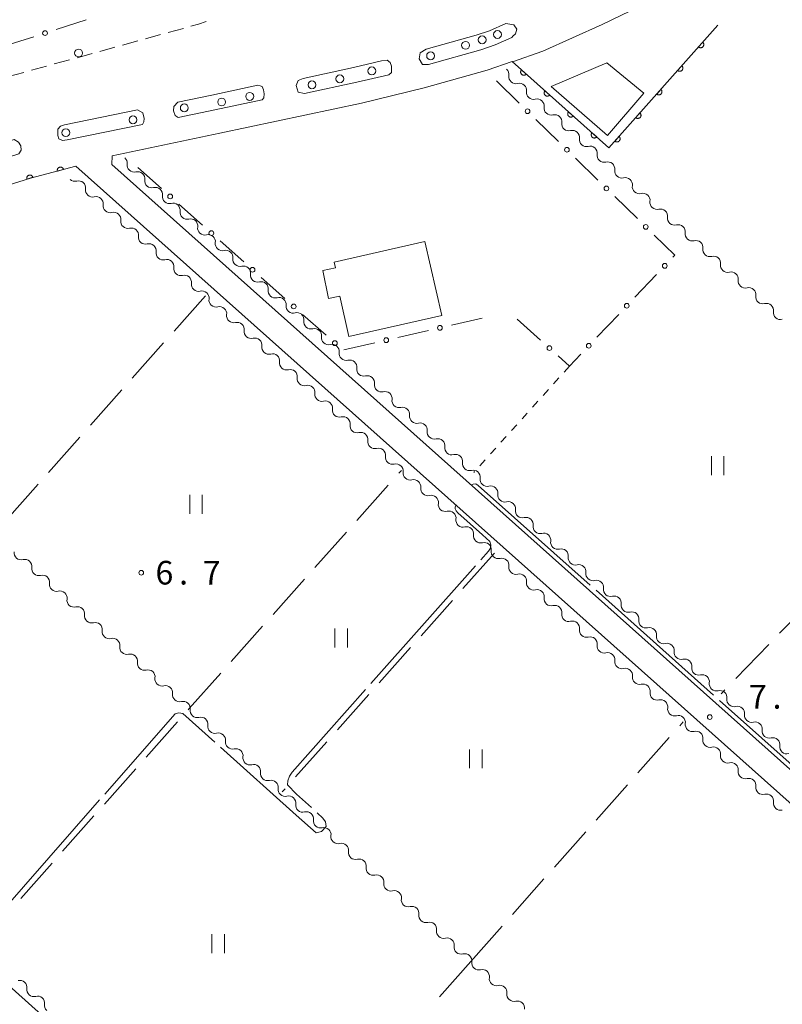
# Model space of a CAD drawing. Units: millimetres. Extents: x -74000 to -72000, y 40500 to 42000.
# Drawn here: x -72473 to -72352, y 41158 to 41315 of the extents above; entities that cross this region are included whole.
import ezdxf

# ---------------------------------------------------------------- set-up
doc = ezdxf.new("R2010")
doc.units = ezdxf.units.MM
for name, color, linetype, lineweight in [('210100_道路縁（街区線）', 7, 'Continuous', 15), ('221300_歩道', 7, 'Continuous', 9), ('222600_分離帯', 7, 'Continuous', 9), ('223800_並木', 7, 'Continuous', 9), ('300100_普通建物', 7, 'Continuous', 15), ('510200_一条河川、細流', 7, 'Continuous', 15), ('611000_被覆(直)', 7, 'Continuous', 20), ('613000_垣', 7, 'Continuous', 20), ('630100_植生界', 7, 'Continuous', 9), ('630200_耕地界', 7, 'Continuous', 9), ('631100_田', 7, 'Continuous', 9), ('710300_等高線（補助曲線）', 7, 'Continuous', 9), ('731200_図化機測定による標高点', 7, 'Continuous', 20), ('731207_図化機測定による標高点（注記）', 7, 'Continuous', 20)]:
    doc.layers.add(name, color=color, linetype=linetype, lineweight=lineweight)
doc.styles.add('Style-WORKING', font='txt')

msp = doc.modelspace()

# ---------------------------------------------------------------- linework, layer by layer
at = {"layer": '210100_道路縁（街区線）', "flags": 128}
for points in [[(-72394.82, 41308), (-72390.02, 41309.7), (-72380.61, 41313.94), (-72370.3, 41318.92), (-72355.5, 41326.86), (-72346.18, 41332.04), (-72237.76, 41234.41), (-72236.28, 41232.85), (-72235.85, 41231.94), (-72235.71, 41230.86), (-72235.86, 41230.02), (-72236.24, 41229.04), (-72300.2, 41157.76), (-72302.34, 41155.31), (-72303.32, 41154.6), (-72304.37, 41154.3), (-72458.39, 41291.67), (-72458.31, 41293.07)], [(-72458.31, 41293.07), (-72441.22, 41296.64), (-72418.74, 41301.45), (-72408.81, 41303.84), (-72398.82, 41306.68), (-72394.89, 41308.03)], [(-72464.11, 41291.41), (-72249.48, 41099.98), (-72248.45, 41098.59), (-72247.18, 41096.7), (-72246.54, 41095.09), (-72246.37, 41093.79), (-72246.5, 41092.91), (-72246.83, 41092.21), (-72261.49, 41078.02), (-72273.43, 41066.29), (-72300.31, 41039.19), (-72316.21, 41023), (-72317.27, 41022.53), (-72318.54, 41022.42), (-72319.43, 41022.58), (-72320.32, 41022.84)], [(-72320.32, 41022.84), (-72346.59, 41046.4), (-72511.12, 41193.96), (-72543.41, 41222.93), (-72552.68, 41231.24)]]:
    msp.add_lwpolyline(points, dxfattribs=at)
at = {"layer": '221300_歩道'}
for p, q in [((-72450.644, 41312.309), (-72453.054, 41311.643)), ((-72447.03, 41313.307), (-72449.439, 41312.642)), ((-72457.873, 41310.312), (-72460.283, 41309.646)), ((-72454.259, 41311.31), (-72456.669, 41310.645)), ((-72461.488, 41309.313), (-72463.898, 41308.648)), ((-72468.717, 41307.316), (-72471.127, 41306.651)), ((-72465.103, 41308.315), (-72467.512, 41307.649)), ((-72472.332, 41306.318), (-72474.742, 41305.652))]:
    msp.add_line(p, q, dxfattribs=at)
at = {"layer": '221300_歩道', "flags": 128}
msp.add_lwpolyline([(-72443.434, 41314.367), (-72444.63, 41313.97), (-72445.825, 41313.64)], dxfattribs=at)
at = {"layer": '222600_分離帯', "flags": 128}
for points in [[(-72409.08, 41307.58), (-72409.63, 41308.49), (-72409.44, 41309.4), (-72408.49, 41309.98), (-72400.55, 41312.21), (-72398.47, 41312.93), (-72395.85, 41314.09), (-72394.59, 41313.86), (-72394.13, 41313.2), (-72394.31, 41312.41), (-72394.76, 41312.04), (-72394.94, 41311.84), (-72397.58, 41310.67), (-72399.83, 41309.89), (-72408.15, 41307.55), (-72409.08, 41307.58)], [(-72414.21, 41307.91), (-72414.01, 41307.29), (-72414.03, 41306.32), (-72414.43, 41305.94), (-72419.49, 41304.74), (-72427.83, 41302.95), (-72428.8, 41303.18), (-72429.12, 41304.24), (-72428.84, 41305.05), (-72428.01, 41305.37), (-72420.02, 41307.08), (-72415.61, 41308.13), (-72414.68, 41308.27), (-72414.21, 41307.91)], [(-72434.53, 41304.07), (-72434.31, 41303.55), (-72434.23, 41302.93), (-72434.25, 41302.28), (-72434.5, 41301.96), (-72442.01, 41300.36), (-72447.86, 41299.13), (-72448.32, 41299.47), (-72448.58, 41300.2), (-72448.53, 41300.89), (-72447.88, 41301.59), (-72442.51, 41302.71), (-72435.2, 41304.27), (-72434.83, 41304.19), (-72434.53, 41304.07)], [(-72466.21, 41295.51), (-72466.76, 41295.78), (-72466.95, 41296.3), (-72466.92, 41297.28), (-72466.51, 41297.77), (-72465.86, 41297.99), (-72454.32, 41300.35), (-72453.48, 41299.88), (-72453.22, 41299.01), (-72453.29, 41298.47), (-72453.53, 41298.06), (-72465.44, 41295.62), (-72466.21, 41295.51)], [(-72473.86, 41295.65), (-72473.2, 41295.26), (-72472.83, 41294.68), (-72472.74, 41293.96), (-72473.13, 41293.37), (-72479.24, 41291.43), (-72486.44, 41288.72), (-72487.17, 41288.6), (-72487.98, 41288.87), (-72488.33, 41289.64), (-72488.01, 41290.52), (-72487.65, 41290.82), (-72480.03, 41293.7), (-72473.86, 41295.65)]]:
    msp.add_lwpolyline(points, dxfattribs=at)
at = {"layer": '223800_並木'}
for centre in [(-72399.62, 41311.48), (-72397.19, 41312.33), (-72402.26, 41310.61), (-72463.65, 41309.39), (-72407.8, 41308.94), (-72417.13, 41306.55), (-72422.2, 41305.29), (-72426.62, 41304.34), (-72436.49, 41302.5), (-72446.88, 41300.68), (-72440.95, 41301.61), (-72455.02, 41298.78), (-72465.67, 41296.74)]:
    msp.add_circle(centre, 0.625, dxfattribs=at)
at = {"layer": '300100_普通建物', "flags": 128}
for points in [[(-72373.957, 41303.038), (-72379.727, 41296.288), (-72388.677, 41304.078), (-72379.857, 41307.838), (-72373.957, 41303.038)], [(-72422.2, 41270.79), (-72423.98, 41270.41), (-72424.92, 41274.89), (-72422.9, 41275.31), (-72423.1, 41276.17), (-72408.7, 41279.45), (-72406.03, 41267.73), (-72420.75, 41264.39), (-72422.2, 41270.79)]]:
    msp.add_lwpolyline(points, dxfattribs=at)
at = {"layer": '510200_一条河川、細流', "extrusion": (0, 0, -1)}
for centre, start, end in [((72396.507983, 41305.961347), 131.729171, 187.899532), ((72393.70936, 41303.465308), 75.558809, 131.729171), ((72393.70936, 41303.465308), 131.729171, 187.899532), ((72390.910737, 41300.969269), 75.558809, 131.729171), ((72390.910737, 41300.969269), 131.729171, 187.899532), ((72388.112114, 41298.47323), 75.558809, 131.729171), ((72388.112114, 41298.47323), 131.729171, 187.899532), ((72385.313492, 41295.977191), 75.558809, 131.729171), ((72385.313492, 41295.977191), 131.729171, 187.899532), ((72382.514869, 41293.481152), 75.558809, 131.729171), ((72382.514869, 41293.481152), 131.729171, 187.899532), ((72457.067965, 41291.921332), 131.727066, 187.897427), ((72379.716246, 41290.985113), 75.558809, 131.729171), ((72379.716246, 41290.985113), 131.729171, 187.899532), ((72454.269251, 41289.425396), 75.556705, 131.727066), ((72454.269251, 41289.425396), 131.727066, 187.897427), ((72464.230171, 41290.156457), 255.559663, 311.730024), ((72376.917623, 41288.489074), 75.558809, 131.729171), ((72376.917623, 41288.489074), 131.729171, 187.899532), ((72461.431585, 41287.660376), 311.730024, 7.900385), ((72451.470537, 41286.929459), 75.556705, 131.727066), ((72451.470537, 41286.929459), 131.727066, 187.897427), ((72374.119001, 41285.993035), 75.558809, 131.729171), ((72374.119001, 41285.993035), 131.729171, 187.899532), ((72461.431585, 41287.660376), 255.559663, 311.730024), ((72458.633, 41285.164295), 311.730024, 7.900385), ((72448.671822, 41284.433523), 75.556705, 131.727066), ((72448.671822, 41284.433523), 131.727066, 187.897427), ((72458.633, 41285.164295), 255.559663, 311.730024), ((72371.320378, 41283.496996), 75.558809, 131.729171), ((72371.320378, 41283.496996), 131.729171, 187.899532), ((72455.834414, 41282.668215), 311.730024, 7.900385), ((72445.873108, 41281.937587), 75.556705, 131.727066), ((72445.873108, 41281.937587), 131.727066, 187.897427), ((72368.521755, 41281.000957), 75.558809, 131.729171), ((72455.834414, 41282.668215), 255.559663, 311.730024), ((72443.074393, 41279.441651), 75.556705, 131.727066), ((72368.521755, 41281.000957), 131.729171, 187.899532), ((72453.035829, 41280.172134), 311.730024, 7.900385), ((72453.035829, 41280.172134), 255.559663, 311.730024), ((72443.074393, 41279.441651), 131.727066, 187.897427), ((72365.723132, 41278.504918), 75.558809, 131.729171), ((72365.723132, 41278.504918), 131.729171, 187.899532), ((72450.237243, 41277.676053), 311.730024, 7.900385), ((72440.275679, 41276.945715), 75.556705, 131.727066), ((72440.275679, 41276.945715), 131.727066, 187.897427), ((72450.237243, 41277.676053), 255.559663, 311.730024), ((72362.92451, 41276.008879), 75.558809, 131.729171), ((72362.92451, 41276.008879), 131.729171, 187.899532), ((72447.438658, 41275.179973), 311.730024, 7.900385), ((72447.438658, 41275.179973), 255.559663, 311.730024), ((72437.476964, 41274.449778), 75.556705, 131.727066), ((72437.476964, 41274.449778), 131.727066, 187.897427), ((72360.125887, 41273.51284), 75.558809, 131.729171), ((72360.125887, 41273.51284), 131.729171, 187.899532), ((72444.640072, 41272.683892), 311.730024, 7.900385), ((72434.67825, 41271.953842), 75.556705, 131.727066), ((72434.67825, 41271.953842), 131.727066, 187.897427), ((72444.640072, 41272.683892), 255.559663, 311.730024), ((72357.327264, 41271.016801), 75.558809, 131.729171), ((72357.327264, 41271.016801), 131.729171, 187.899532), ((72441.841486, 41270.187811), 311.730024, 7.900385), ((72431.879535, 41269.457906), 75.556705, 131.727066), ((72431.853148, 41269.460877), 130.084937, 186.255298), ((72354.528641, 41268.520762), 75.558809, 131.729171), ((72441.841486, 41270.187811), 255.559663, 311.730024), ((72428.984058, 41267.046168), 73.914575, 130.084937), ((72354.528641, 41268.520762), 131.729171, 187.899532), ((72439.042901, 41267.69173), 311.730024, 7.900385), ((72439.042901, 41267.69173), 255.559663, 311.730024), ((72429.027808, 41267.023951), 131.772877, 187.943238), ((72436.244315, 41265.19565), 311.730024, 7.900385), ((72426.23109, 41264.525778), 75.602516, 131.772877), ((72426.23109, 41264.525778), 131.772877, 187.943238), ((72436.244315, 41265.19565), 255.559663, 311.730024), ((72433.44573, 41262.699569), 311.730024, 7.900385), ((72433.44573, 41262.699569), 255.559663, 311.730024), ((72423.434372, 41262.027605), 75.602516, 131.772877), ((72423.434372, 41262.027605), 131.772877, 187.943238), ((72430.647144, 41260.203488), 311.730024, 7.900385), ((72420.637654, 41259.529432), 75.602516, 131.772877), ((72420.637654, 41259.529432), 131.772877, 187.943238), ((72430.647144, 41260.203488), 255.559663, 311.730024), ((72427.848559, 41257.707408), 311.730024, 7.900385), ((72417.840936, 41257.031259), 75.602516, 131.772877), ((72417.840936, 41257.031259), 131.772877, 187.943238), ((72427.848559, 41257.707408), 255.559663, 311.730024), ((72415.044218, 41254.533086), 75.602516, 131.772877), ((72425.049973, 41255.211327), 311.730024, 7.900385), ((72425.049973, 41255.211327), 255.559663, 311.730024), ((72415.044218, 41254.533086), 131.772877, 187.943238), ((72422.251387, 41252.715246), 311.730024, 7.900385), ((72412.2475, 41252.034913), 75.602516, 131.772877), ((72412.2475, 41252.034913), 131.772877, 187.943238), ((72422.251387, 41252.715246), 255.559663, 311.730024), ((72419.452802, 41250.219166), 311.730024, 7.900385), ((72419.452802, 41250.219166), 255.559663, 311.730024), ((72409.450783, 41249.53674), 75.602516, 131.772877), ((72409.450783, 41249.53674), 131.772877, 187.943238), ((72416.654216, 41247.723085), 311.730024, 7.900385), ((72406.654065, 41247.038566), 75.602516, 131.772877), ((72406.654065, 41247.038566), 131.772877, 187.943238), ((72416.654216, 41247.723085), 255.559663, 311.730024), ((72413.855631, 41245.227004), 311.730024, 7.900385), ((72403.857347, 41244.540393), 75.602516, 131.772877), ((72403.857347, 41244.540393), 131.772877, 187.943238), ((72413.855631, 41245.227004), 255.559663, 311.730024), ((72401.060629, 41242.04222), 75.602516, 131.772877), ((72411.057045, 41242.730924), 311.730024, 7.900385), ((72411.057045, 41242.730924), 255.559663, 311.730024), ((72401.060629, 41242.04222), 131.772877, 187.943238), ((72408.25846, 41240.234843), 311.730024, 7.900385), ((72398.263911, 41239.544047), 75.602516, 131.772877), ((72398.263911, 41239.544047), 131.772877, 187.943238), ((72408.25846, 41240.234843), 255.559663, 311.730024), ((72405.459874, 41237.738762), 311.730024, 7.900385), ((72405.459874, 41237.738762), 255.559663, 311.730024), ((72395.467193, 41237.045874), 75.602516, 131.772877), ((72395.467193, 41237.045874), 131.772877, 187.943238), ((72402.661289, 41235.242681), 311.730024, 7.900385), ((72392.670475, 41234.547701), 75.602516, 131.772877), ((72392.670475, 41234.547701), 131.772877, 187.943238), ((72402.661289, 41235.242681), 255.559663, 311.730024), ((72399.862703, 41232.746601), 311.730024, 7.900385), ((72389.873757, 41232.049528), 75.602516, 131.772877), ((72389.873757, 41232.049528), 131.772877, 187.943238), ((72399.862703, 41232.746601), 255.559663, 311.730024), ((72387.077039, 41229.551355), 75.602516, 131.772877), ((72472.185645, 41227.875077), 75.717027, 131.887388), ((72397.064117, 41230.25052), 311.730024, 7.900385), ((72397.064117, 41230.25052), 255.559663, 311.730024), ((72387.077039, 41229.551355), 131.772877, 187.943238), ((72472.185645, 41227.875077), 131.887388, 188.05775), ((72394.265532, 41227.754439), 311.730024, 7.900385), ((72384.280321, 41227.053181), 75.602516, 131.772877), ((72384.280321, 41227.053181), 131.772877, 187.943238), ((72469.393926, 41225.37132), 75.717027, 131.887388), ((72469.393926, 41225.37132), 131.887388, 188.05775), ((72394.265532, 41227.754439), 255.559663, 311.730024), ((72391.466946, 41225.258359), 311.730024, 7.900385), ((72391.466946, 41225.258359), 255.559663, 311.730024), ((72381.483603, 41224.555008), 75.602516, 131.772877), ((72381.483603, 41224.555008), 131.772877, 187.943238), ((72466.602206, 41222.867562), 75.717027, 131.887388), ((72466.602206, 41222.867562), 131.887388, 188.05775), ((72388.668361, 41222.762278), 311.730024, 7.900385), ((72378.686885, 41222.056835), 75.602516, 131.772877), ((72378.686885, 41222.056835), 131.772877, 187.943238), ((72463.810487, 41220.363804), 75.717027, 131.887388), ((72463.810487, 41220.363804), 131.887388, 188.05775), ((72388.668361, 41222.762278), 255.559663, 311.730024), ((72385.869775, 41220.266197), 311.730024, 7.900385), ((72375.890168, 41219.558662), 75.602516, 131.772877), ((72375.890168, 41219.558662), 131.772877, 187.943238), ((72461.018767, 41217.860047), 75.717027, 131.887388), ((72461.018767, 41217.860047), 131.887388, 188.05775), ((72385.869775, 41220.266197), 255.559663, 311.730024), ((72373.09345, 41217.060489), 75.602516, 131.772877), ((72458.227048, 41215.356289), 75.717027, 131.887388), ((72383.07119, 41217.770117), 311.730024, 7.900385), ((72383.07119, 41217.770117), 255.559663, 311.730024), ((72373.09345, 41217.060489), 131.772877, 187.943238), ((72458.227048, 41215.356289), 131.887388, 188.05775), ((72380.272604, 41215.274036), 311.730024, 7.900385), ((72370.296732, 41214.562316), 75.602516, 131.772877), ((72370.296732, 41214.562316), 131.772877, 187.943238), ((72455.435328, 41212.852531), 75.717027, 131.887388), ((72455.435328, 41212.852531), 131.887388, 188.05775), ((72380.272604, 41215.274036), 255.559663, 311.730024), ((72377.474018, 41212.777955), 311.730024, 7.900385), ((72377.474018, 41212.777955), 255.559663, 311.730024), ((72367.500014, 41212.064143), 75.602516, 131.772877), ((72367.500014, 41212.064143), 131.772877, 187.943238), ((72452.643609, 41210.348774), 75.717027, 131.887388), ((72452.643609, 41210.348774), 131.887388, 188.05775), ((72374.675433, 41210.281874), 311.730024, 7.900385), ((72364.703296, 41209.56597), 75.602516, 131.772877), ((72364.703296, 41209.56597), 131.772877, 187.943238), ((72449.85189, 41207.845016), 75.717027, 131.887388), ((72449.85189, 41207.845016), 131.887388, 188.05775), ((72374.675433, 41210.281874), 255.559663, 311.730024), ((72371.876847, 41207.785794), 311.730024, 7.900385), ((72361.906578, 41207.067797), 75.602516, 131.772877), ((72361.906578, 41207.067797), 131.772877, 187.943238), ((72447.06017, 41205.341258), 75.717027, 131.887388), ((72447.06017, 41205.341258), 131.887388, 188.05775), ((72371.876847, 41207.785794), 255.559663, 311.730024), ((72359.10986, 41204.569623), 75.602516, 131.772877), ((72444.268451, 41202.837501), 75.717027, 131.887388), ((72369.078262, 41205.289713), 311.730024, 7.900385), ((72369.078262, 41205.289713), 255.559663, 311.730024), ((72359.10986, 41204.569623), 131.772877, 187.943238), ((72444.268451, 41202.837501), 131.887388, 188.05775), ((72366.279676, 41202.793632), 311.730024, 7.900385), ((72356.313142, 41202.07145), 75.602516, 131.772877), ((72356.313142, 41202.07145), 131.772877, 187.943238), ((72441.476731, 41200.333743), 75.717027, 131.887388), ((72441.476731, 41200.333743), 131.887388, 188.05775), ((72366.279676, 41202.793632), 255.559663, 311.730024), ((72363.481091, 41200.297552), 311.730024, 7.900385), ((72363.481091, 41200.297552), 255.559663, 311.730024), ((72353.516424, 41199.573277), 75.602516, 131.772877), ((72353.516424, 41199.573277), 131.772877, 187.943238), ((72438.685012, 41197.829986), 75.717027, 131.887388), ((72438.685012, 41197.829986), 131.887388, 188.05775), ((72360.682505, 41197.801471), 311.730024, 7.900385), ((72435.893292, 41195.326228), 75.717027, 131.887388), ((72360.682505, 41197.801471), 255.559663, 311.730024), ((72435.893292, 41195.326228), 131.887388, 188.05775), ((72357.88392, 41195.30539), 311.730024, 7.900385), ((72433.101573, 41192.82247), 75.717027, 131.887388), ((72433.101573, 41192.82247), 131.887388, 188.05775), ((72357.88392, 41195.30539), 255.559663, 311.730024), ((72430.309853, 41190.318713), 75.717027, 131.887388), ((72355.085334, 41192.80931), 311.730024, 7.900385), ((72355.085334, 41192.80931), 255.559663, 311.730024), ((72430.309853, 41190.318713), 131.887388, 188.05775), ((72352.286748, 41190.313229), 311.730024, 7.900385), ((72427.518134, 41187.814955), 75.717027, 131.887388), ((72427.518134, 41187.814955), 131.887388, 188.05775), ((72352.286748, 41190.313229), 255.559663, 311.730024), ((72424.726414, 41185.311197), 75.717027, 131.887388), ((72424.726414, 41185.311197), 131.887388, 188.05775), ((72421.934695, 41182.80744), 75.717027, 131.887388), ((72421.934695, 41182.80744), 131.887388, 188.05775), ((72419.142975, 41180.303682), 75.717027, 131.887388), ((72419.142975, 41180.303682), 131.887388, 188.05775), ((72416.351256, 41177.799924), 75.717027, 131.887388), ((72416.351256, 41177.799924), 131.887388, 188.05775), ((72413.559536, 41175.296167), 75.717027, 131.887388), ((72413.559536, 41175.296167), 131.887388, 188.05775), ((72410.767817, 41172.792409), 75.717027, 131.887388), ((72410.767817, 41172.792409), 131.887388, 188.05775), ((72407.976097, 41170.288651), 75.717027, 131.887388), ((72407.976097, 41170.288651), 131.887388, 188.05775), ((72405.184378, 41167.784894), 75.717027, 131.887388), ((72405.184378, 41167.784894), 131.887388, 188.05775), ((72402.392658, 41165.281136), 75.717027, 131.887388), ((72402.392658, 41165.281136), 131.887388, 188.05775), ((72399.600939, 41162.777378), 75.717027, 131.887388), ((72399.600939, 41162.777378), 131.887388, 188.05775), ((72470.727441, 41160.736254), 311.882658, 8.053019), ((72396.809219, 41160.273621), 75.717027, 131.887388), ((72396.809219, 41160.273621), 131.887388, 188.05775), ((72470.727441, 41160.736254), 255.712297, 311.882658), ((72394.0175, 41157.769863), 75.717027, 131.887388), ((72467.935515, 41158.232727), 311.882658, 8.053019), ((72394.0175, 41157.769863), 131.887388, 188.05775)]:
    msp.add_arc(centre, 1.127969, start, end, dxfattribs=at)
at = {"layer": '510200_一条河川、細流'}
for centre, start, end in [((-72394.271458, 41305.652033), 172.151221, 284.390438), ((-72391.472835, 41303.155994), 172.151221, 284.390438), ((-72388.674212, 41300.659955), 172.151221, 284.390438), ((-72385.87559, 41298.163916), 172.151221, 284.390438), ((-72383.076967, 41295.667877), 172.151221, 284.390438), ((-72380.278344, 41293.171838), 172.151221, 284.390438), ((-72454.831429, 41291.6121), 172.153326, 284.392543), ((-72377.479721, 41290.675799), 172.151221, 284.390438), ((-72463.668106, 41287.969724), 352.150367, 104.389584), ((-72452.032715, 41289.116163), 172.153326, 284.392543), ((-72374.681099, 41288.17976), 172.151221, 284.390438), ((-72460.86952, 41285.473643), 352.150367, 104.389584), ((-72449.234, 41286.620227), 172.153326, 284.392543), ((-72371.882476, 41285.683721), 172.151221, 284.390438), ((-72458.070934, 41282.977562), 352.150367, 104.389584), ((-72446.435286, 41284.124291), 172.153326, 284.392543), ((-72369.083853, 41283.187682), 172.151221, 284.390438), ((-72455.272349, 41280.481482), 352.150367, 104.389584), ((-72443.636572, 41281.628355), 172.153326, 284.392543), ((-72366.28523, 41280.691643), 172.151221, 284.390438), ((-72452.473763, 41277.985401), 352.150367, 104.389584), ((-72440.837857, 41279.132419), 172.153326, 284.392543), ((-72363.486608, 41278.195604), 172.151221, 284.390438), ((-72449.675178, 41275.48932), 352.150367, 104.389584), ((-72438.039143, 41276.636482), 172.153326, 284.392543), ((-72360.687985, 41275.699565), 172.151221, 284.390438), ((-72446.876592, 41272.99324), 352.150367, 104.389584), ((-72435.240428, 41274.140546), 172.153326, 284.392543), ((-72357.889362, 41273.203526), 172.151221, 284.390438), ((-72444.078007, 41270.497159), 352.150367, 104.389584), ((-72432.441714, 41271.64461), 172.153326, 284.392543), ((-72355.090739, 41270.707487), 172.151221, 284.390438), ((-72441.279421, 41268.001078), 352.150367, 104.389584), ((-72429.608669, 41269.215864), 173.795455, 286.034672), ((-72352.292117, 41268.211448), 172.151221, 284.390438), ((-72438.480835, 41265.504998), 352.150367, 104.389584), ((-72426.79152, 41266.712931), 172.107515, 284.346731), ((-72435.68225, 41263.008917), 352.150367, 104.389584), ((-72423.994802, 41264.214758), 172.107515, 284.346731), ((-72421.198084, 41261.716585), 172.107515, 284.346731), ((-72432.883664, 41260.512836), 352.150367, 104.389584), ((-72430.085079, 41258.016755), 352.150367, 104.389584), ((-72418.401366, 41259.218412), 172.107515, 284.346731), ((-72427.286493, 41255.520675), 352.150367, 104.389584), ((-72415.604648, 41256.720238), 172.107515, 284.346731), ((-72424.487908, 41253.024594), 352.150367, 104.389584), ((-72412.80793, 41254.222065), 172.107515, 284.346731), ((-72421.689322, 41250.528513), 352.150367, 104.389584), ((-72410.011212, 41251.723892), 172.107515, 284.346731), ((-72407.214494, 41249.225719), 172.107515, 284.346731), ((-72418.890737, 41248.032433), 352.150367, 104.389584), ((-72416.092151, 41245.536352), 352.150367, 104.389584), ((-72404.417776, 41246.727546), 172.107515, 284.346731), ((-72413.293565, 41243.040271), 352.150367, 104.389584), ((-72401.621059, 41244.229373), 172.107515, 284.346731), ((-72410.49498, 41240.544191), 352.150367, 104.389584), ((-72398.824341, 41241.7312), 172.107515, 284.346731), ((-72407.696394, 41238.04811), 352.150367, 104.389584), ((-72396.027623, 41239.233027), 172.107515, 284.346731), ((-72393.230905, 41236.734854), 172.107515, 284.346731), ((-72404.897809, 41235.552029), 352.150367, 104.389584), ((-72402.099223, 41233.055948), 352.150367, 104.389584), ((-72390.434187, 41234.23668), 172.107515, 284.346731), ((-72399.300638, 41230.559868), 352.150367, 104.389584), ((-72387.637469, 41231.738507), 172.107515, 284.346731), ((-72472.741703, 41230.063346), 171.993003, 284.23222), ((-72396.502052, 41228.063787), 352.150367, 104.389584), ((-72384.840751, 41229.240334), 172.107515, 284.346731), ((-72469.949983, 41227.559588), 171.993003, 284.23222), ((-72393.703466, 41225.567706), 352.150367, 104.389584), ((-72382.044033, 41226.742161), 172.107515, 284.346731), ((-72467.158264, 41225.05583), 171.993003, 284.23222), ((-72379.247315, 41224.243988), 172.107515, 284.346731), ((-72390.904881, 41223.071626), 352.150367, 104.389584), ((-72464.366544, 41222.552073), 171.993003, 284.23222), ((-72388.106295, 41220.575545), 352.150367, 104.389584), ((-72376.450597, 41221.745815), 172.107515, 284.346731), ((-72461.574825, 41220.048315), 171.993003, 284.23222), ((-72385.30771, 41218.079464), 352.150367, 104.389584), ((-72373.653879, 41219.247642), 172.107515, 284.346731), ((-72458.783105, 41217.544558), 171.993003, 284.23222), ((-72382.509124, 41215.583384), 352.150367, 104.389584), ((-72370.857161, 41216.749469), 172.107515, 284.346731), ((-72455.991386, 41215.0408), 171.993003, 284.23222), ((-72379.710539, 41213.087303), 352.150367, 104.389584), ((-72368.060444, 41214.251296), 172.107515, 284.346731), ((-72453.199666, 41212.537042), 171.993003, 284.23222), ((-72365.263726, 41211.753122), 172.107515, 284.346731), ((-72376.911953, 41210.591222), 352.150367, 104.389584), ((-72450.407947, 41210.033285), 171.993003, 284.23222), ((-72374.113368, 41208.095142), 352.150367, 104.389584), ((-72362.467008, 41209.254949), 172.107515, 284.346731), ((-72447.616227, 41207.529527), 171.993003, 284.23222), ((-72371.314782, 41205.599061), 352.150367, 104.389584), ((-72359.67029, 41206.756776), 172.107515, 284.346731), ((-72444.824508, 41205.025769), 171.993003, 284.23222), ((-72368.516196, 41203.10298), 352.150367, 104.389584), ((-72356.873572, 41204.258603), 172.107515, 284.346731), ((-72442.032788, 41202.522012), 171.993003, 284.23222), ((-72365.717611, 41200.606899), 352.150367, 104.389584), ((-72354.076854, 41201.76043), 172.107515, 284.346731), ((-72439.241069, 41200.018254), 171.993003, 284.23222), ((-72351.280136, 41199.262257), 172.107515, 284.346731), ((-72362.919025, 41198.110819), 352.150367, 104.389584), ((-72436.44935, 41197.514496), 171.993003, 284.23222), ((-72360.12044, 41195.614738), 352.150367, 104.389584), ((-72433.65763, 41195.010739), 171.993003, 284.23222), ((-72357.321854, 41193.118657), 352.150367, 104.389584), ((-72430.865911, 41192.506981), 171.993003, 284.23222), ((-72354.523269, 41190.622577), 352.150367, 104.389584), ((-72428.074191, 41190.003223), 171.993003, 284.23222), ((-72425.282472, 41187.499466), 171.993003, 284.23222), ((-72422.490752, 41184.995708), 171.993003, 284.23222), ((-72419.699033, 41182.49195), 171.993003, 284.23222), ((-72416.907313, 41179.988193), 171.993003, 284.23222), ((-72414.115594, 41177.484435), 171.993003, 284.23222), ((-72411.323874, 41174.980677), 171.993003, 284.23222), ((-72408.532155, 41172.47692), 171.993003, 284.23222), ((-72405.740435, 41169.973162), 171.993003, 284.23222), ((-72402.948716, 41167.469404), 171.993003, 284.23222), ((-72400.156996, 41164.965647), 171.993003, 284.23222), ((-72472.963129, 41161.051559), 351.997733, 104.23695), ((-72397.365277, 41162.461889), 171.993003, 284.23222), ((-72470.171203, 41158.548031), 351.997733, 104.23695), ((-72394.573557, 41159.958132), 171.993003, 284.23222)]:
    msp.add_arc(centre, 1.129844, start, end, dxfattribs=at)
at = {"layer": '611000_被覆(直)', "flags": 128}
for points in [[(-72394.89, 41308.03), (-72379.51, 41294.34), (-72363.08, 41312.85)], [(-72364.634, 41311.1), (-72365.297, 41310.352)], [(-72365.297, 41310.352), (-72365.263, 41310.324), (-72365.227, 41310.3), (-72365.19, 41310.279), (-72365.15, 41310.261), (-72365.108, 41310.247), (-72365.066, 41310.236), (-72365.023, 41310.229), (-72364.98, 41310.226), (-72364.936, 41310.226), (-72364.892, 41310.231), (-72364.849, 41310.239), (-72364.808, 41310.251), (-72364.767, 41310.267), (-72364.728, 41310.286), (-72364.69, 41310.309), (-72364.655, 41310.334), (-72364.622, 41310.362), (-72364.592, 41310.394), (-72364.564, 41310.428), (-72364.54, 41310.464), (-72364.519, 41310.502), (-72364.501, 41310.542), (-72364.487, 41310.583), (-72364.476, 41310.625), (-72364.468, 41310.668), (-72364.466, 41310.712), (-72364.466, 41310.756), (-72364.471, 41310.799), (-72364.479, 41310.842), (-72364.491, 41310.884), (-72364.507, 41310.924), (-72364.526, 41310.964), (-72364.548, 41311.001), (-72364.574, 41311.036), (-72364.602, 41311.069), (-72364.634, 41311.1)], [(-72367.953, 41307.36), (-72368.617, 41306.612)], [(-72368.617, 41306.612), (-72368.582, 41306.585), (-72368.546, 41306.561), (-72368.509, 41306.54), (-72368.469, 41306.521), (-72368.428, 41306.508), (-72368.385, 41306.497), (-72368.342, 41306.489), (-72368.299, 41306.487), (-72368.255, 41306.487), (-72368.211, 41306.492), (-72368.169, 41306.5), (-72368.127, 41306.512), (-72368.086, 41306.528), (-72368.047, 41306.546), (-72368.009, 41306.569), (-72367.975, 41306.595), (-72367.941, 41306.623), (-72367.911, 41306.654), (-72367.883, 41306.689), (-72367.859, 41306.725), (-72367.838, 41306.762), (-72367.82, 41306.802), (-72367.806, 41306.843), (-72367.795, 41306.886), (-72367.788, 41306.929), (-72367.785, 41306.972), (-72367.785, 41307.016), (-72367.79, 41307.06), (-72367.798, 41307.102), (-72367.81, 41307.144), (-72367.826, 41307.185), (-72367.845, 41307.224), (-72367.868, 41307.262), (-72367.893, 41307.297), (-72367.921, 41307.33), (-72367.953, 41307.36)], [(-72393.396, 41306.7), (-72393.424, 41306.666), (-72393.448, 41306.63), (-72393.469, 41306.593), (-72393.487, 41306.553), (-72393.501, 41306.511), (-72393.512, 41306.469), (-72393.52, 41306.426), (-72393.522, 41306.383), (-72393.522, 41306.339), (-72393.517, 41306.295), (-72393.51, 41306.252), (-72393.497, 41306.211), (-72393.481, 41306.17), (-72393.463, 41306.13), (-72393.44, 41306.093), (-72393.415, 41306.058), (-72393.387, 41306.025), (-72393.355, 41305.994), (-72393.321, 41305.967), (-72393.285, 41305.942), (-72393.247, 41305.921), (-72393.207, 41305.903), (-72393.166, 41305.889), (-72393.124, 41305.878), (-72393.081, 41305.871), (-72393.037, 41305.868), (-72392.994, 41305.868), (-72392.95, 41305.873), (-72392.907, 41305.881), (-72392.865, 41305.893), (-72392.825, 41305.909), (-72392.785, 41305.928), (-72392.748, 41305.95), (-72392.713, 41305.976), (-72392.68, 41306.004), (-72392.649, 41306.035)], [(-72392.649, 41306.035), (-72393.396, 41306.7)], [(-72389.661, 41303.376), (-72389.689, 41303.342), (-72389.713, 41303.306), (-72389.734, 41303.268), (-72389.753, 41303.228), (-72389.767, 41303.187), (-72389.777, 41303.145), (-72389.785, 41303.102), (-72389.787, 41303.058), (-72389.788, 41303.014), (-72389.782, 41302.971), (-72389.775, 41302.928), (-72389.762, 41302.886), (-72389.747, 41302.845), (-72389.728, 41302.806), (-72389.705, 41302.768), (-72389.68, 41302.734), (-72389.652, 41302.701), (-72389.62, 41302.67), (-72389.586, 41302.642), (-72389.55, 41302.618), (-72389.513, 41302.597), (-72389.473, 41302.579), (-72389.431, 41302.565), (-72389.389, 41302.554), (-72389.346, 41302.546), (-72389.303, 41302.544), (-72389.259, 41302.544), (-72389.215, 41302.549), (-72389.172, 41302.556), (-72389.131, 41302.569), (-72389.09, 41302.585), (-72389.05, 41302.603), (-72389.013, 41302.626), (-72388.978, 41302.651), (-72388.945, 41302.679), (-72388.914, 41302.711)], [(-72388.914, 41302.711), (-72389.661, 41303.376)], [(-72371.272, 41303.621), (-72371.936, 41302.873)], [(-72371.936, 41302.873), (-72371.902, 41302.845), (-72371.865, 41302.821), (-72371.828, 41302.8), (-72371.788, 41302.782), (-72371.747, 41302.768), (-72371.704, 41302.757), (-72371.661, 41302.75), (-72371.618, 41302.747), (-72371.574, 41302.747), (-72371.531, 41302.753), (-72371.488, 41302.76), (-72371.446, 41302.773), (-72371.405, 41302.788), (-72371.366, 41302.807), (-72371.328, 41302.83), (-72371.294, 41302.855), (-72371.261, 41302.883), (-72371.23, 41302.915), (-72371.202, 41302.949), (-72371.178, 41302.985), (-72371.157, 41303.023), (-72371.139, 41303.063), (-72371.125, 41303.104), (-72371.114, 41303.147), (-72371.107, 41303.189), (-72371.104, 41303.233), (-72371.104, 41303.277), (-72371.11, 41303.32), (-72371.117, 41303.363), (-72371.129, 41303.405), (-72371.145, 41303.446), (-72371.164, 41303.485), (-72371.187, 41303.523), (-72371.212, 41303.557), (-72371.24, 41303.59), (-72371.272, 41303.621)], [(-72385.927, 41300.051), (-72385.954, 41300.017), (-72385.978, 41299.981), (-72386, 41299.944), (-72386.018, 41299.904), (-72386.032, 41299.863), (-72386.043, 41299.82), (-72386.05, 41299.777), (-72386.053, 41299.734), (-72386.053, 41299.69), (-72386.047, 41299.646), (-72386.04, 41299.604), (-72386.028, 41299.562), (-72386.012, 41299.521), (-72385.993, 41299.482), (-72385.971, 41299.444), (-72385.945, 41299.409), (-72385.917, 41299.376), (-72385.886, 41299.346), (-72385.851, 41299.318), (-72385.815, 41299.294), (-72385.778, 41299.273), (-72385.738, 41299.254), (-72385.697, 41299.24), (-72385.654, 41299.229), (-72385.611, 41299.222), (-72385.568, 41299.22), (-72385.524, 41299.219), (-72385.48, 41299.225), (-72385.438, 41299.232), (-72385.396, 41299.244), (-72385.355, 41299.26), (-72385.316, 41299.279), (-72385.278, 41299.302), (-72385.243, 41299.327), (-72385.21, 41299.355), (-72385.18, 41299.387)], [(-72385.18, 41299.387), (-72385.927, 41300.051)], [(-72374.591, 41299.882), (-72375.255, 41299.134)], [(-72375.255, 41299.134), (-72375.221, 41299.106), (-72375.185, 41299.082), (-72375.147, 41299.061), (-72375.107, 41299.043), (-72375.066, 41299.029), (-72375.024, 41299.018), (-72374.981, 41299.01), (-72374.937, 41299.008), (-72374.893, 41299.008), (-72374.85, 41299.013), (-72374.807, 41299.021), (-72374.765, 41299.033), (-72374.724, 41299.049), (-72374.685, 41299.068), (-72374.647, 41299.09), (-72374.613, 41299.116), (-72374.58, 41299.144), (-72374.549, 41299.176), (-72374.521, 41299.21), (-72374.497, 41299.246), (-72374.476, 41299.283), (-72374.458, 41299.323), (-72374.444, 41299.365), (-72374.433, 41299.407), (-72374.426, 41299.45), (-72374.424, 41299.493), (-72374.423, 41299.537), (-72374.429, 41299.581), (-72374.436, 41299.624), (-72374.449, 41299.665), (-72374.465, 41299.706), (-72374.483, 41299.746), (-72374.506, 41299.783), (-72374.531, 41299.818), (-72374.56, 41299.851), (-72374.591, 41299.882)], [(-72382.192, 41296.727), (-72382.22, 41296.693), (-72382.244, 41296.657), (-72382.265, 41296.619), (-72382.283, 41296.579), (-72382.297, 41296.538), (-72382.308, 41296.496), (-72382.315, 41296.453), (-72382.318, 41296.41), (-72382.318, 41296.366), (-72382.313, 41296.322), (-72382.305, 41296.279), (-72382.293, 41296.237), (-72382.277, 41296.197), (-72382.259, 41296.157), (-72382.236, 41296.12), (-72382.21, 41296.085), (-72382.182, 41296.052), (-72382.151, 41296.021), (-72382.117, 41295.993), (-72382.08, 41295.969), (-72382.043, 41295.948), (-72382.003, 41295.93), (-72381.962, 41295.916), (-72381.919, 41295.905), (-72381.877, 41295.898), (-72381.833, 41295.895), (-72381.789, 41295.895), (-72381.746, 41295.9), (-72381.703, 41295.908), (-72381.661, 41295.92), (-72381.62, 41295.936), (-72381.581, 41295.954), (-72381.543, 41295.977), (-72381.509, 41296.003), (-72381.476, 41296.031), (-72381.445, 41296.062)], [(-72381.445, 41296.062), (-72382.192, 41296.727)], [(-72377.91, 41296.142), (-72378.574, 41295.394)], [(-72378.574, 41295.394), (-72378.54, 41295.367), (-72378.504, 41295.343), (-72378.466, 41295.321), (-72378.426, 41295.303), (-72378.385, 41295.289), (-72378.343, 41295.278), (-72378.3, 41295.271), (-72378.256, 41295.269), (-72378.213, 41295.268), (-72378.169, 41295.274), (-72378.126, 41295.281), (-72378.084, 41295.294), (-72378.044, 41295.31), (-72378.004, 41295.328), (-72377.967, 41295.351), (-72377.932, 41295.377), (-72377.899, 41295.405), (-72377.868, 41295.436), (-72377.841, 41295.471), (-72377.817, 41295.507), (-72377.795, 41295.544), (-72377.777, 41295.584), (-72377.763, 41295.625), (-72377.752, 41295.668), (-72377.745, 41295.711), (-72377.743, 41295.754), (-72377.743, 41295.798), (-72377.748, 41295.842), (-72377.755, 41295.884), (-72377.768, 41295.926), (-72377.784, 41295.967), (-72377.802, 41296.006), (-72377.825, 41296.044), (-72377.851, 41296.078), (-72377.879, 41296.111), (-72377.91, 41296.142)], [(-72464.11, 41291.41), (-72471.3, 41289.54), (-72477.86, 41287.46), (-72489.3, 41283.14), (-72503.71, 41267.53)], [(-72470.891, 41289.67), (-72470.906, 41289.711), (-72470.925, 41289.75), (-72470.946, 41289.788), (-72470.971, 41289.824), (-72470.999, 41289.857), (-72471.03, 41289.888), (-72471.063, 41289.916), (-72471.099, 41289.94), (-72471.137, 41289.963), (-72471.177, 41289.981), (-72471.218, 41289.996), (-72471.26, 41290.007), (-72471.303, 41290.014), (-72471.347, 41290.018), (-72471.391, 41290.018), (-72471.433, 41290.014), (-72471.476, 41290.007), (-72471.519, 41289.995), (-72471.56, 41289.98), (-72471.599, 41289.961), (-72471.636, 41289.94), (-72471.673, 41289.915), (-72471.706, 41289.887), (-72471.737, 41289.856), (-72471.765, 41289.823), (-72471.789, 41289.787), (-72471.812, 41289.749), (-72471.83, 41289.709), (-72471.845, 41289.668), (-72471.856, 41289.626), (-72471.863, 41289.583), (-72471.867, 41289.54), (-72471.867, 41289.496), (-72471.863, 41289.453), (-72471.855, 41289.41), (-72471.844, 41289.367)], [(-72466.046, 41290.907), (-72466.059, 41290.949), (-72466.075, 41290.989), (-72466.095, 41291.027), (-72466.118, 41291.065), (-72466.144, 41291.099), (-72466.173, 41291.132), (-72466.205, 41291.162), (-72466.24, 41291.188), (-72466.276, 41291.212), (-72466.315, 41291.232), (-72466.355, 41291.25), (-72466.397, 41291.263), (-72466.439, 41291.272), (-72466.482, 41291.279), (-72466.526, 41291.281), (-72466.569, 41291.279), (-72466.612, 41291.274), (-72466.655, 41291.265), (-72466.697, 41291.252), (-72466.738, 41291.235), (-72466.776, 41291.216), (-72466.813, 41291.193), (-72466.848, 41291.166), (-72466.88, 41291.137), (-72466.91, 41291.105), (-72466.937, 41291.071), (-72466.961, 41291.034), (-72466.981, 41290.995), (-72466.999, 41290.955), (-72467.011, 41290.914), (-72467.021, 41290.871), (-72467.027, 41290.828), (-72467.029, 41290.784), (-72467.028, 41290.741), (-72467.023, 41290.698), (-72467.013, 41290.655)], [(-72467.013, 41290.655), (-72466.046, 41290.907)], [(-72471.844, 41289.367), (-72470.891, 41289.67)]]:
    msp.add_lwpolyline(points, dxfattribs=at)
at = {"layer": '613000_垣'}
for p, q in [((-72462.425, 41314.639), (-72467.189, 41313.118)), ((-72397.34, 41304.95), (-72393.766, 41301.453)), ((-72391.086, 41298.831), (-72387.512, 41295.334)), ((-72384.831, 41292.711), (-72381.258, 41289.214)), ((-72450.518, 41287.871), (-72454.25, 41291.198)), ((-72443.987, 41282.047), (-72447.719, 41285.375)), ((-72378.577, 41286.592), (-72375.003, 41283.095)), ((-72437.456, 41276.224), (-72441.188, 41279.552)), ((-72430.925, 41270.401), (-72434.657, 41273.729)), ((-72371.942, 41274.246), (-72375.386, 41270.621)), ((-72424.394, 41264.578), (-72428.126, 41267.905)), ((-72399.619, 41267.303), (-72404.492, 41266.184)), ((-72390.352, 41263.807), (-72394.064, 41267.157)), ((-72377.969, 41267.902), (-72381.413, 41264.277)), ((-72408.147, 41265.344), (-72413.02, 41264.225)), ((-72416.675, 41263.386), (-72421.548, 41262.266))]:
    msp.add_line(p, q, dxfattribs=at)
at = {"layer": '613000_垣', "flags": 128}
for points in [[(-72470.761, 41311.977), (-72475.2, 41310.56), (-72475.481, 41310.752)], [(-72372.323, 41280.473), (-72369.06, 41277.28), (-72369.36, 41276.965)], [(-72383.996, 41261.558), (-72385.78, 41259.68), (-72387.568, 41261.294)]]:
    msp.add_lwpolyline(points, dxfattribs=at)
at = {"layer": '613000_垣'}
for centre in [(-72468.975, 41312.548), (-72392.426, 41300.142), (-72386.172, 41294.023), (-72449.118, 41286.623), (-72379.917, 41287.903), (-72373.663, 41281.784), (-72442.588, 41280.8), (-72370.651, 41275.605), (-72436.057, 41274.976), (-72376.678, 41269.261), (-72429.526, 41269.153), (-72406.32, 41265.764), (-72422.995, 41263.33), (-72414.847, 41263.805), (-72388.96, 41262.55), (-72382.704, 41262.918)]:
    msp.add_circle(centre, 0.375, dxfattribs=at)
at = {"layer": '630100_植生界'}
for p, q in [((-72363.08, 41312.85), (-72362.25, 41313.785)), ((-72385.78, 41259.68), (-72386.616, 41258.751)), ((-72387.452, 41257.821), (-72388.288, 41256.892)), ((-72389.123, 41255.962), (-72389.959, 41255.033)), ((-72390.795, 41254.103), (-72391.631, 41253.174)), ((-72392.467, 41252.244), (-72393.303, 41251.315)), ((-72394.138, 41250.386), (-72394.974, 41249.456)), ((-72395.81, 41248.527), (-72396.646, 41247.597)), ((-72397.482, 41246.668), (-72398.318, 41245.738)), ((-72399.154, 41244.809), (-72399.989, 41243.88)), ((-72400.825, 41242.95), (-72400.963, 41242.797))]:
    msp.add_line(p, q, dxfattribs=at)
at = {"layer": '630200_耕地界'}
for p, q in [((-72443.53, 41270.86), (-72448.508, 41265.25)), ((-72450.167, 41263.38), (-72455.144, 41257.77)), ((-72456.804, 41255.9), (-72461.781, 41250.289)), ((-72463.44, 41248.419), (-72468.418, 41242.809)), ((-72412.849, 41242.67), (-72412.44, 41243.13)), ((-72470.077, 41240.939), (-72475.055, 41235.329)), ((-72419.497, 41235.2), (-72414.511, 41240.803)), ((-72426.145, 41227.73), (-72421.159, 41233.333)), ((-72397.69, 41229.97), (-72402.672, 41224.364)), ((-72432.794, 41220.26), (-72427.808, 41225.863)), ((-72404.332, 41222.495), (-72409.314, 41216.888)), ((-72347.222, 41222.683), (-72352.431, 41217.286)), ((-72439.442, 41212.79), (-72434.456, 41218.393)), ((-72410.975, 41215.02), (-72415.957, 41209.413)), ((-72354.167, 41215.487), (-72359.375, 41210.09)), ((-72446.09, 41205.32), (-72441.104, 41210.923)), ((-72417.617, 41207.544), (-72422.599, 41201.938)), ((-72361.111, 41208.291), (-72361.72, 41207.66)), ((-72446.271, 41205.116), (-72446.09, 41205.32)), ((-72452.909, 41197.637), (-72447.93, 41203.246)), ((-72368.283, 41202.604), (-72367.72, 41203.24)), ((-72424.26, 41200.069), (-72429.241, 41194.463)), ((-72374.913, 41195.117), (-72369.941, 41200.732)), ((-72459.546, 41190.158), (-72454.568, 41195.767)), ((-72381.542, 41187.63), (-72376.57, 41193.245)), ((-72430.902, 41192.594), (-72431.35, 41192.09)), ((-72466.184, 41182.678), (-72461.206, 41188.288)), ((-72388.171, 41180.144), (-72383.199, 41185.759)), ((-72472.822, 41175.199), (-72467.844, 41180.809)), ((-72394.801, 41172.657), (-72389.829, 41178.272)), ((-72401.43, 41165.17), (-72396.458, 41170.785)), ((-72401.43, 41165.17), (-72406.407, 41159.559))]:
    msp.add_line(p, q, dxfattribs=at)
at = {"layer": '631100_田'}
for p, q in [((-72363.26, 41242.4), (-72363.26, 41245.4)), ((-72361.26, 41242.4), (-72361.26, 41245.4)), ((-72446.02, 41236.23), (-72446.02, 41239.23)), ((-72444.02, 41236.23), (-72444.02, 41239.23)), ((-72423, 41215.04), (-72423, 41218.04)), ((-72421, 41215.04), (-72421, 41218.04)), ((-72401.61, 41195.85), (-72401.61, 41198.85)), ((-72399.61, 41195.85), (-72399.61, 41198.85)), ((-72442.49, 41166.52), (-72442.49, 41169.52)), ((-72440.49, 41166.52), (-72440.49, 41169.52))]:
    msp.add_line(p, q, dxfattribs=at)
at = {"layer": '710300_等高線（補助曲線）'}
for p, q in [((-72417.283, 41209.307), (-72400.672, 41227.99)), ((-72381.558, 41224.097), (-72362.902, 41207.456)), ((-72361.969, 41206.624), (-72343.312, 41189.983)), ((-72476.807, 41172.013), (-72460.328, 41190.813))]:
    msp.add_line(p, q, dxfattribs=at)
at = {"layer": '710300_等高線（補助曲線）', "flags": 128}
for points in [[(-72401.37, 41240.82), (-72401.05, 41240.95), (-72400.61, 41240.98), (-72400.24, 41240.76), (-72382.491, 41224.929)], [(-72399.842, 41228.925), (-72398.61, 41230.31), (-72398.3, 41230.8), (-72398.24, 41231.34), (-72398.41, 41231.82), (-72399.59, 41232.91), (-72403.51, 41236.4), (-72403.75, 41236.69), (-72403.93, 41237.04), (-72403.9, 41237.31), (-72403.79, 41237.61)], [(-72426.719, 41189.598), (-72429.1, 41191.73), (-72430.49, 41193.2), (-72430.47, 41193.88), (-72430.19, 41194.61), (-72429.79, 41195.24), (-72418.114, 41208.373)], [(-72459.504, 41191.753), (-72448.33, 41204.5), (-72447.75, 41204.65), (-72447.09, 41204.55), (-72442.049, 41200.012)], [(-72441.12, 41199.176), (-72429.15, 41188.43), (-72425.97, 41185.58), (-72425.11, 41185.83), (-72424.39, 41186.58), (-72424.49, 41187.33), (-72424.88, 41187.95), (-72425.788, 41188.764)]]:
    msp.add_lwpolyline(points, dxfattribs=at)
at = {"layer": '731200_図化機測定による標高点'}
for centre in [(-72453.7, 41226.89), (-72363.51, 41203.98)]:
    msp.add_circle(centre, 0.375, dxfattribs=at)

# ---------------------------------------------------------------- texts
at = {"layer": '731207_図化機測定による標高点（注記）', "style": 'Style-WORKING'}
for s, p in [('6', (-72451.45, 41225.02)), ('7', (-72443.95, 41225.02)), ('.', (-72447.7, 41225.02)), ('7', (-72357.31, 41205.32)), ('.', (-72353.56, 41205.32))]:
    msp.add_text(s, height=3.75, dxfattribs=at).set_placement(p)

doc.saveas('drawing.dxf')
